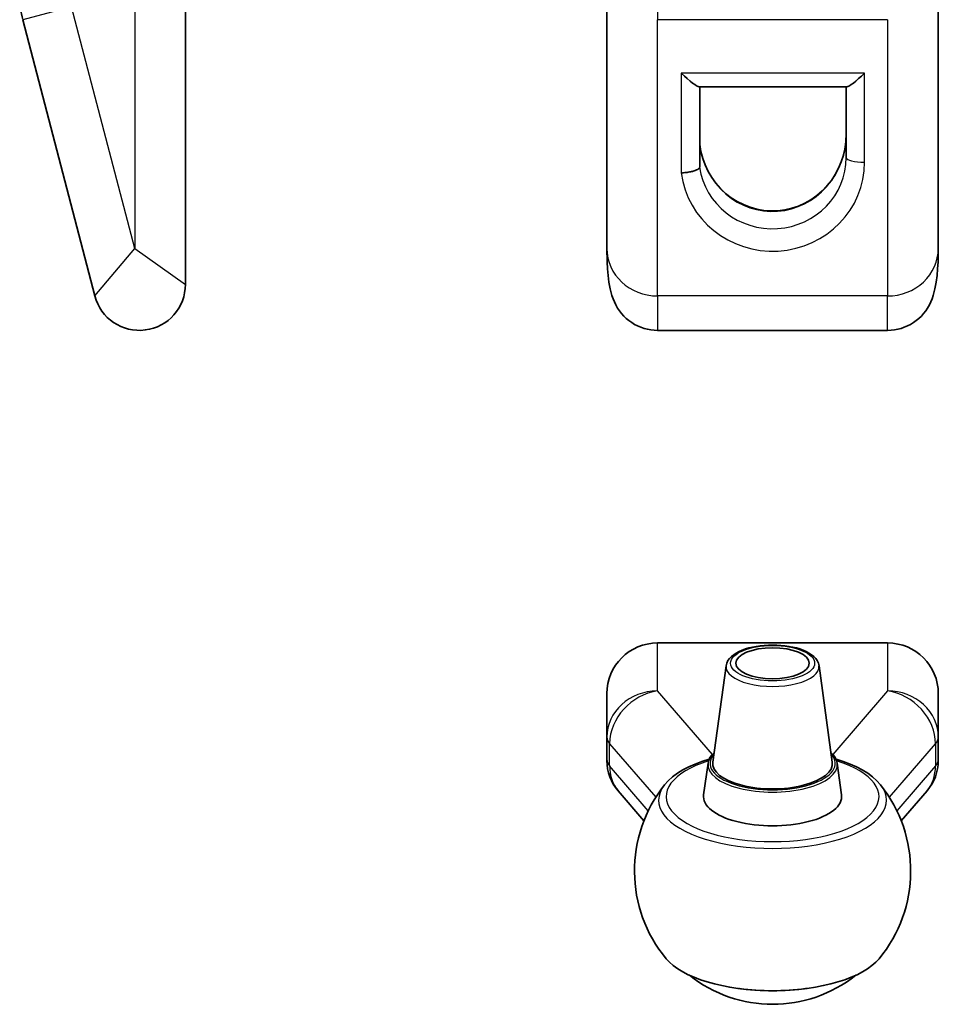
# Model space of a CAD drawing. Units: millimetres. Extents: x 58 to 353, y 30 to 265.
# Drawn here: x 79 to 179, y 30 to 137 of the extents above; entities that cross this region are included whole.
import ezdxf

# ---------------------------------------------------------------- set-up
doc = ezdxf.new("R2010")
doc.units = ezdxf.units.MM
doc.layers.add('Sichtbar (ISO)', color=7, linetype='Continuous', lineweight=35)
doc.layers.add('Sichtbar schmal (ISO)', color=7, linetype='Continuous', lineweight=25)

msp = doc.modelspace()

# ---------------------------------------------------------------- linework, layer by layer
at = {"layer": 'Sichtbar (ISO)'}
for p, q in [((96.9, 108.65), (96.9, 213.65)), ((142.68, 138.8), (142.68, 112.55)), ((178.68, 112.55), (178.68, 138.8)), ((79.22, 137.41), (87.06, 107.39)), ((152.69, 130.11), (168.75, 130.11)), ((152.76, 121.38), (152.76, 130.11)), ((168.68, 130.11), (168.68, 122.43)), ((173.18, 103.65), (148.18, 103.65)), ((173.18, 69.68), (148.18, 69.68)), ((155.64, 67.21), (154.19, 56.73)), ((165.73, 67.21), (167.17, 56.73)), ((142.68, 64.18), (142.68, 59.45)), ((178.68, 59.45), (178.68, 64.18)), ((142.68, 59.45), (142.68, 57.04)), ((178.68, 57.04), (178.68, 59.45)), ((142.68, 56.89), (142.68, 57.04)), ((178.68, 57.04), (178.68, 56.89)), ((153.67, 56.61), (153.19, 53.17)), ((167.69, 56.61), (168.17, 53.17)), ((146.71, 50.37), (143.89, 53.63)), ((177.47, 53.63), (174.66, 50.37)), ((157.1, 32.12), (156.96, 32.14)), ((164.26, 32.12), (164.41, 32.14))]:
    msp.add_line(p, q, dxfattribs=at)
at = {"layer": 'Sichtbar (ISO)', "flags": 128}
for points in [[(152.76, 123.83), (152.89, 123.08), (153.09, 122.34), (153.35, 121.62), (153.68, 120.93), (154.07, 120.27), (154.52, 119.65), (155.03, 119.07), (155.58, 118.54), (156.19, 118.07), (156.83, 117.66), (157.52, 117.31), (158.23, 117.03), (158.97, 116.82), (159.72, 116.69), (160.49, 116.63), (161.25, 116.65), (162.01, 116.75), (162.76, 116.92), (163.49, 117.16), (164.19, 117.47), (164.85, 117.85), (165.48, 118.3), (166.06, 118.8), (166.59, 119.35), (167.07, 119.94), (167.49, 120.59), (167.85, 121.26), (168.14, 121.97), (168.38, 122.7), (168.55, 123.45), (168.65, 124.2), (168.68, 124.97)], [(150.76, 120.75), (150.89, 120.76), (151.02, 120.77), (151.15, 120.79), (151.27, 120.8), (151.4, 120.82), (151.52, 120.84), (151.64, 120.86), (151.75, 120.88), (151.87, 120.91), (151.97, 120.93), (152.07, 120.96), (152.17, 120.99), (152.26, 121.02), (152.34, 121.05), (152.42, 121.08), (152.49, 121.11), (152.55, 121.15), (152.6, 121.18), (152.65, 121.21), (152.69, 121.25), (152.72, 121.28), (152.74, 121.32), (152.75, 121.35), (152.76, 121.38)], [(148.18, 103.65), (147.81, 103.67), (147.44, 103.71), (147.08, 103.77), (146.72, 103.87), (146.37, 103.99), (146.02, 104.13), (145.69, 104.3), (145.38, 104.5), (145.08, 104.71), (144.79, 104.95), (144.52, 105.21), (144.27, 105.49), (144.05, 105.78), (143.84, 106.08), (143.65, 106.41), (143.49, 106.74), (143.35, 107.08), (143.23, 107.43), (143.04, 108.15), (142.91, 108.88), (142.82, 109.61), (142.75, 110.34), (142.71, 111.08), (142.68, 112.55)], [(178.68, 112.55), (178.65, 111.08), (178.61, 110.34), (178.55, 109.61), (178.46, 108.87), (178.32, 108.15), (178.14, 107.43), (178.02, 107.08), (177.87, 106.74), (177.71, 106.41), (177.52, 106.08), (177.32, 105.78), (177.09, 105.48), (176.84, 105.21), (176.57, 104.95), (176.29, 104.71), (175.98, 104.5), (175.67, 104.3), (175.34, 104.13), (174.99, 103.99), (174.64, 103.87), (174.29, 103.77), (173.92, 103.71), (173.55, 103.67), (173.18, 103.65)], [(155.64, 67.21), (155.71, 67.49), (155.83, 67.76), (156, 68), (156.21, 68.22), (156.46, 68.41), (156.73, 68.59), (157.04, 68.75), (157.37, 68.9), (157.72, 69.03), (158.1, 69.14), (158.5, 69.23), (158.92, 69.31), (159.34, 69.38), (159.78, 69.42), (160.23, 69.45), (160.68, 69.46), (161.13, 69.45), (161.58, 69.42), (162.02, 69.38), (162.45, 69.31), (162.86, 69.23), (163.26, 69.14), (163.64, 69.03), (163.99, 68.9), (164.33, 68.75), (164.63, 68.59), (164.9, 68.41), (165.15, 68.21), (165.36, 68), (165.53, 67.76), (165.66, 67.49), (165.73, 67.21)], [(143.89, 53.63), (143.62, 53.98), (143.38, 54.35), (143.17, 54.74), (142.99, 55.15), (142.86, 55.57), (142.76, 56.01), (142.7, 56.45), (142.68, 56.89)], [(148.94, 54.26), (149.35, 54.71), (149.82, 55.13), (150.36, 55.52), (150.94, 55.88), (151.58, 56.21), (152.28, 56.52), (153.01, 56.79), (153.79, 57.04)], [(153.67, 56.61), (153.74, 56.92), (153.88, 57.22), (154.08, 57.5), (154.34, 57.76)], [(167.03, 57.76), (167.28, 57.5), (167.48, 57.22), (167.62, 56.92), (167.69, 56.61)], [(167.57, 57.04), (168.35, 56.79), (169.09, 56.52), (169.78, 56.21), (170.42, 55.88), (171.01, 55.52), (171.54, 55.13), (172.01, 54.71), (172.42, 54.26)], [(178.68, 56.89), (178.66, 56.45), (178.6, 56.01), (178.5, 55.57), (178.37, 55.15), (178.19, 54.74), (177.99, 54.35), (177.74, 53.98), (177.47, 53.63)]]:
    msp.add_lwpolyline(points, dxfattribs=at)
at = {"layer": 'Sichtbar (ISO)'}
for centre, radius, start, end in [((88.9, 139.94), 10, 180, 194.6322), ((91.9, 108.65), 5, 194.6322, 0), ((148.18, 64.18), 5.5, 90, 180), ((173.18, 64.18), 5.5, 0, 90), ((160.68, 44.92), 15, 141.4938, 219.5663), ((160.68, 44.92), 15, 320.4337, 38.5062), ((160.68, 44.92), 14.5, 231.485, 308.515)]:
    msp.add_arc(centre, radius, start, end, dxfattribs=at)
for centre, major_axis, ratio, start_param, end_param in [((150.76, 132.11), (-1.98, 1.98), 0.128388, 1.698486, 3.013903), ((170.68, 132.11), (-1.98, -1.98), 0.128388, 0.12769, 1.443107), ((160.68, 56.57), (6.5, 0), 0.422618, 3.083497, 6.341281), ((160.68, 52.98), (7.5, 0), 0.422618, 3.083497, 6.341281), ((160.68, 37.07), (12.25, 0), 0.422618, 3.477557, 5.947221), ((160.68, 36.86), (11.77, 0), 0.422618, 4.403418, 5.02136)]:
    msp.add_ellipse(centre, major_axis=major_axis, ratio=ratio, start_param=start_param, end_param=end_param, dxfattribs=at)
msp.add_ellipse((160.68, 67.48), major_axis=(-3.99, 0), ratio=0.422618, dxfattribs=at)
at = {"layer": 'Sichtbar schmal (ISO)'}
for p, q in [((91.4, 212.43), (91.4, 112.55)), ((148.18, 139.94), (148.18, 137.41)), ((84.54, 138.8), (79.22, 137.41)), ((91.4, 112.55), (84.54, 138.8)), ((148.18, 107.39), (148.18, 137.41)), ((173.18, 137.41), (148.18, 137.41)), ((173.18, 137.41), (173.18, 107.39)), ((170.68, 131.6), (150.76, 131.6)), ((150.76, 131.6), (150.76, 120.75)), ((170.68, 121.93), (170.68, 131.6)), ((87.06, 107.39), (91.4, 112.55)), ((91.4, 112.55), (96.9, 108.65)), ((148.18, 107.39), (148.18, 103.65)), ((173.18, 107.39), (148.18, 107.39)), ((173.18, 103.65), (173.18, 107.39)), ((148.18, 64.47), (148.18, 69.68)), ((173.18, 69.68), (173.18, 64.47)), ((154.14, 57.56), (148.18, 64.47)), ((173.18, 64.47), (167.23, 57.56)), ((142.98, 56.32), (142.98, 58.73)), ((142.98, 58.73), (147.99, 52.92)), ((173.37, 52.92), (178.38, 58.73)), ((178.38, 58.73), (178.38, 56.32)), ((147.18, 51.45), (142.98, 56.32)), ((178.38, 56.32), (174.18, 51.45))]:
    msp.add_line(p, q, dxfattribs=at)
for centre, major_axis, ratio, start_param, end_param in [((160.68, 124.97), (0, -8.4), 0.952374, 4.848542, 7.853982), ((160.68, 122.43), (8, 0), 0.967568, 3.277746, 6.283185), ((170.68, 122.43), (-2, 0), 0.252613, 0, 1.570796), ((160.68, 121.93), (-10, 0), 0.967568, 0.12176, 3.141593), ((148.18, 112.55), (-5.5, 0), 0.937727, 0, 1.570796), ((173.18, 112.55), (-5.5, 0), 0.937727, 1.570796, 3.141593), ((160.68, 67.09), (-5.05, 0), 0.422618, 6.22509, 9.482873), ((148.18, 59.49), (-5.5, -0.21), 0.906075, 4.678039, 6.248835), ((148.18, 59.49), (4.26, 3.48), 0.856367, 0.959262, 2.530058), ((173.18, 59.49), (5.5, -0.21), 0.906075, 0.03435, 1.605147), ((173.18, 59.49), (4.26, -3.48), 0.856367, 0.611534, 2.182331), ((147.68, 59.45), (-5, 0), 0.422618, 0, 0.349439), ((173.68, 59.45), (5, 0), 0.422618, 5.933746, 6.283185), ((147.68, 57.04), (-5, 0), 0.422618, 0, 0.349439), ((160.68, 52.98), (11.56, 0), 0.422618, 2.215819, 7.208959), ((160.68, 56.6), (6.8, 0), 0.422618, 2.782292, 6.642486), ((173.68, 57.04), (5, 0), 0.422618, 5.933746, 6.283185), ((147.68, 57.66), (-3.2, -4.56), 0.75399, 5.461182, 6.094505), ((160.68, 56.44), (-7.02, 0), 0.422618, 6.22509, 9.482873), ((173.68, 57.66), (-3.2, 4.56), 0.75399, 3.330273, 3.963596), ((160.68, 52.59), (-12.38, 0), 0.422618, 5.958821, 9.749143)]:
    msp.add_ellipse(centre, major_axis=major_axis, ratio=ratio, start_param=start_param, end_param=end_param, dxfattribs=at)
msp.add_ellipse((160.68, 67.48), major_axis=(-4.56, 0), ratio=0.422618, dxfattribs=at)

doc.saveas('drawing.dxf')
